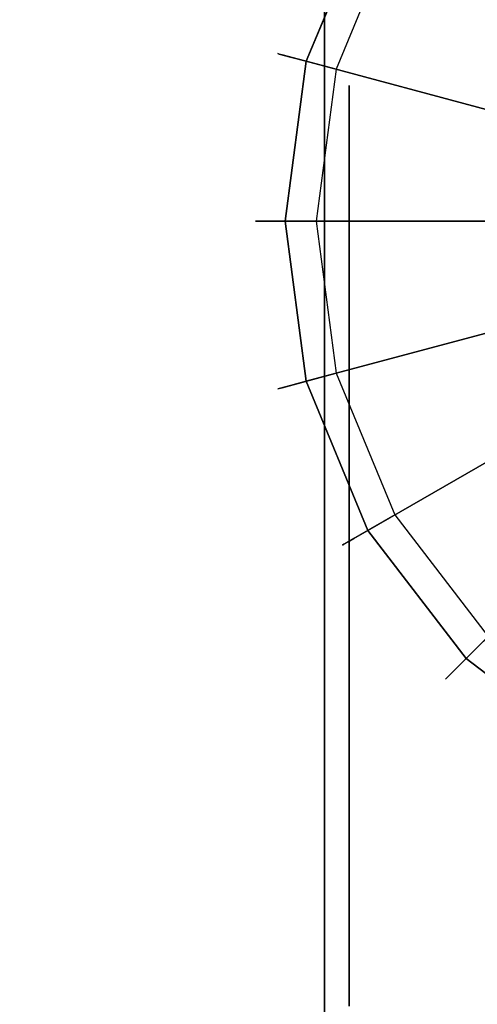
# Model space of a CAD drawing. Extents: x 0 to 60, y -26 to 0.
# Drawn here: x 12.7 to 13.7, y -3.5 to -1.5 of the extents above; entities that cross this region are included whole.
import ezdxf

# ---------------------------------------------------------------- set-up
doc = ezdxf.new("R2010")
doc.units = 0
doc.header["$LTSCALE"] = 30
doc.header["$MEASUREMENT"] = 0
for name, color, linetype in [('AFUTL-3-CTBK', 19, 'Continuous'), ('AFUTL-3-CTWH', 7, 'Continuous'), ('AFUTL-3-EDPL', 9, 'Continuous'), ('AFUTL-3-GDBK', 19, 'Continuous'), ('AFUTL-3-GDWH', 7, 'Continuous'), ('AFUTL-3-TPLW', 45, 'Continuous')]:
    doc.layers.add(name, color=color, linetype=linetype)

msp = doc.modelspace()

# ---------------------------------------------------------------- linework, layer by layer
at = {"layer": 'AFUTL-3-CTBK'}
for points, invisible_edges in [([(13.3511, -1.4465, 1.22), (13.3511, -1.4465, 1.22), (13.3511, -1.6957, 1.4801), (13.3511, -1.4881, 1.5358)], 6), ([(13.3511, -1.6615, 1.22), (13.3511, -1.6615, 1.22), (13.3511, -1.4465, 1.22), (13.3511, -1.4881, 0.9042)], 10), ([(13.3511, -1.6957, 1.4801), (13.3511, -1.6957, 1.4801), (13.3511, -1.4465, 1.22), (13.3511, -1.6615, 1.22)], 6), ([(13.3511, -1.6099, 1.83), (13.3511, -1.6099, 1.83), (14.1041, -1.4881, 1.5358), (13.3511, -1.4881, 1.5358)], 6), ([(14.1041, -1.6099, 0.61), (14.1041, -1.6099, 0.61), (13.3511, -1.4881, 0.9042), (14.1041, -1.4881, 0.9042)], 6), ([(14.1041, -1.6099, 0.61), (14.1041, -1.6099, 0.61), (13.3511, -1.6099, 0.61), (13.3511, -1.4881, 0.9042)], 10), ([(14.1041, -1.4881, 1.5358), (14.1041, -1.4881, 1.5358), (13.3511, -1.6099, 1.83), (14.1041, -1.6099, 1.83)], 6), ([(13.3511, -1.6615, 1.22), (13.3511, -1.6615, 1.22), (13.3511, -1.4881, 0.9042), (13.3511, -1.6957, 0.9599)], 6), ([(13.3511, -1.4881, 0.9042), (13.3511, -1.4881, 0.9042), (13.3511, -1.7961, 0.7175), (13.3511, -1.6957, 0.9599)], 10), ([(13.3511, -1.6099, 0.61), (13.3511, -1.6099, 0.61), (13.3511, -1.7961, 0.7175), (13.3511, -1.4881, 0.9042)], 6), ([(13.3511, -1.7961, 1.7225), (13.3511, -1.7961, 1.7225), (13.3511, -1.4881, 1.5358), (13.3511, -1.6957, 1.4801)], 6), ([(13.3511, -1.7961, 1.7225), (13.3511, -1.7961, 1.7225), (13.3511, -1.6099, 1.83), (13.3511, -1.4881, 1.5358)], 10), ([(14.1041, -1.6099, 1.83), (14.1041, -1.6099, 1.83), (13.3511, -1.8038, 2.0827), (14.1041, -1.8038, 2.0827)], 6), ([(13.3511, -1.6099, 0.61), (13.3511, -1.6099, 0.61), (14.1041, -1.8038, 0.3573), (13.3511, -1.8038, 0.3573)], 6), ([(14.1041, -1.8038, 0.3573), (14.1041, -1.8038, 0.3573), (13.3511, -1.6099, 0.61), (14.1041, -1.6099, 0.61)], 6), ([(14.1041, -1.6099, 1.83), (14.1041, -1.6099, 1.83), (13.3511, -1.6099, 1.83), (13.3511, -1.8038, 2.0827)], 10), ([(13.3511, -1.6099, 1.83), (13.3511, -1.6099, 1.83), (13.3511, -1.9558, 1.9306), (13.3511, -1.8038, 2.0827)], 6), ([(13.3511, -1.9558, 1.9306), (13.3511, -1.9558, 1.9306), (13.3511, -1.6099, 1.83), (13.3511, -1.7961, 1.7225)], 6), ([(13.3511, -1.9558, 0.5094), (13.3511, -1.9558, 0.5094), (13.3511, -1.6099, 0.61), (13.3511, -1.8038, 0.3573)], 10), ([(13.3511, -1.7961, 0.7175), (13.3511, -1.7961, 0.7175), (13.3511, -1.6099, 0.61), (13.3511, -1.9558, 0.5094)], 6), ([(13.3511, -1.6615, 1.22), (13.3511, -1.6615, 1.22), (13.4011, -1.6957, 1.4801), (13.3511, -1.6957, 1.4801)], 6), ([(13.4011, -1.6615, 1.22), (13.4011, -1.6615, 1.22), (13.3511, -1.6957, 0.9599), (13.4011, -1.6957, 0.9599)], 6), ([(13.3511, -1.6615, 1.22), (13.3511, -1.6615, 1.22), (13.4011, -1.6615, 1.22), (13.4011, -1.6957, 1.4801)], 10), ([(13.3511, -1.6957, 0.9599), (13.3511, -1.6957, 0.9599), (13.4011, -1.6615, 1.22), (13.3511, -1.6615, 1.22)], 6), ([(13.4011, -1.7961, 1.7225), (13.4011, -1.7961, 1.7225), (13.3511, -1.6957, 1.4801), (13.4011, -1.6957, 1.4801)], 6), ([(13.3511, -1.7961, 0.7175), (13.3511, -1.7961, 0.7175), (13.4011, -1.6957, 0.9599), (13.3511, -1.6957, 0.9599)], 6), ([(13.3511, -1.7961, 0.7175), (13.3511, -1.7961, 0.7175), (13.4011, -1.7961, 0.7175), (13.4011, -1.6957, 0.9599)], 10), ([(13.3511, -1.6957, 1.4801), (13.3511, -1.6957, 1.4801), (13.4011, -1.7961, 1.7225), (13.3511, -1.7961, 1.7225)], 6), ([(13.3511, -1.7961, 1.7225), (13.3511, -1.7961, 1.7225), (13.4011, -1.9558, 1.9306), (13.3511, -1.9558, 1.9306)], 6), ([(13.4011, -1.7961, 0.7175), (13.4011, -1.7961, 0.7175), (13.3511, -1.9558, 0.5094), (13.4011, -1.9558, 0.5094)], 6), ([(13.3511, -1.9558, 0.5094), (13.3511, -1.9558, 0.5094), (13.4011, -1.7961, 0.7175), (13.3511, -1.7961, 0.7175)], 6), ([(13.3511, -1.7961, 1.7225), (13.3511, -1.7961, 1.7225), (13.4011, -1.7961, 1.7225), (13.4011, -1.9558, 1.9306)], 10), ([(13.3511, -2.0565, 2.2766), (13.3511, -2.0565, 2.2766), (14.1041, -1.8038, 2.0827), (13.3511, -1.8038, 2.0827)], 6), ([(14.1041, -2.0565, 0.1635), (14.1041, -2.0565, 0.1635), (13.3511, -1.8038, 0.3573), (14.1041, -1.8038, 0.3573)], 6), ([(14.1041, -2.0565, 0.1635), (14.1041, -2.0565, 0.1635), (13.3511, -2.0565, 0.1635), (13.3511, -1.8038, 0.3573)], 10), ([(14.1041, -1.8038, 2.0827), (14.1041, -1.8038, 2.0827), (13.3511, -2.0565, 2.2766), (14.1041, -2.0565, 2.2766)], 6), ([(13.3511, -1.9558, 0.5094), (13.3511, -1.9558, 0.5094), (13.3511, -1.8038, 0.3573), (13.3511, -2.164, 0.3496)], 6), ([(13.3511, -2.0565, 0.1635), (13.3511, -2.0565, 0.1635), (13.3511, -2.164, 0.3496), (13.3511, -1.8038, 0.3573)], 6), ([(13.3511, -2.164, 2.0904), (13.3511, -2.164, 2.0904), (13.3511, -1.8038, 2.0827), (13.3511, -1.9558, 1.9306)], 6), ([(13.3511, -2.164, 2.0904), (13.3511, -2.164, 2.0904), (13.3511, -2.0565, 2.2766), (13.3511, -1.8038, 2.0827)], 10), ([(13.4011, -2.164, 2.0904), (13.4011, -2.164, 2.0904), (13.3511, -1.9558, 1.9306), (13.4011, -1.9558, 1.9306)], 6), ([(13.3511, -2.164, 0.3496), (13.3511, -2.164, 0.3496), (13.4011, -1.9558, 0.5094), (13.3511, -1.9558, 0.5094)], 6), ([(13.3511, -2.164, 0.3496), (13.3511, -2.164, 0.3496), (13.4011, -2.164, 0.3496), (13.4011, -1.9558, 0.5094)], 10), ([(13.3511, -1.9558, 1.9306), (13.3511, -1.9558, 1.9306), (13.4011, -2.164, 2.0904), (13.3511, -2.164, 2.0904)], 6), ([(14.1041, -2.0565, 2.2766), (14.1041, -2.0565, 2.2766), (13.3511, -2.3507, 2.3984), (14.1041, -2.3507, 2.3984)], 6), ([(13.3511, -2.0565, 0.1635), (13.3511, -2.0565, 0.1635), (14.1041, -2.3507, 0.0416), (13.3511, -2.3507, 0.0416)], 6), ([(14.1041, -2.3507, 0.0416), (14.1041, -2.3507, 0.0416), (13.3511, -2.0565, 0.1635), (14.1041, -2.0565, 0.1635)], 6), ([(14.1041, -2.0565, 2.2766), (14.1041, -2.0565, 2.2766), (13.3511, -2.0565, 2.2766), (13.3511, -2.3507, 2.3984)], 10), ([(13.3511, -2.0565, 2.2766), (13.3511, -2.0565, 2.2766), (13.3511, -2.4064, 2.1908), (13.3511, -2.3507, 2.3984)], 6), ([(13.3511, -2.4064, 2.1908), (13.3511, -2.4064, 2.1908), (13.3511, -2.0565, 2.2766), (13.3511, -2.164, 2.0904)], 6), ([(13.3511, -2.4064, 0.2492), (13.3511, -2.4064, 0.2492), (13.3511, -2.0565, 0.1635), (13.3511, -2.3507, 0.0416)], 10), ([(13.3511, -2.164, 0.3496), (13.3511, -2.164, 0.3496), (13.3511, -2.0565, 0.1635), (13.3511, -2.4064, 0.2492)], 6), ([(13.3511, -2.164, 2.0904), (13.3511, -2.164, 2.0904), (13.4011, -2.4064, 2.1908), (13.3511, -2.4064, 2.1908)], 6), ([(13.4011, -2.164, 0.3496), (13.4011, -2.164, 0.3496), (13.3511, -2.4064, 0.2492), (13.4011, -2.4064, 0.2492)], 6), ([(13.3511, -2.4064, 0.2492), (13.3511, -2.4064, 0.2492), (13.4011, -2.164, 0.3496), (13.3511, -2.164, 0.3496)], 6), ([(13.3511, -2.164, 2.0904), (13.3511, -2.164, 2.0904), (13.4011, -2.164, 2.0904), (13.4011, -2.4064, 2.1908)], 10), ([(13.3511, -2.6665, 2.44), (13.3511, -2.6665, 2.44), (14.1041, -2.3507, 2.3984), (13.3511, -2.3507, 2.3984)], 6), ([(14.1041, -2.6665, 0), (14.1041, -2.6665, 0), (13.3511, -2.3507, 0.0416), (14.1041, -2.3507, 0.0416)], 6), ([(14.1041, -2.6665, 0), (14.1041, -2.6665, 0), (13.3511, -2.6665, 0), (13.3511, -2.3507, 0.0416)], 10), ([(14.1041, -2.3507, 2.3984), (14.1041, -2.3507, 2.3984), (13.3511, -2.6665, 2.44), (14.1041, -2.6665, 2.44)], 6), ([(13.3511, -2.4064, 0.2492), (13.3511, -2.4064, 0.2492), (13.3511, -2.3507, 0.0416), (13.3511, -2.6665, 0.215)], 6), ([(13.3511, -2.6665, 2.225), (13.3511, -2.6665, 2.225), (13.3511, -2.3507, 2.3984), (13.3511, -2.4064, 2.1908)], 6), ([(13.3511, -2.6665, 2.225), (13.3511, -2.6665, 2.225), (13.3511, -2.6665, 2.44), (13.3511, -2.3507, 2.3984)], 10), ([(13.3511, -2.6665, 0.215), (13.3511, -2.6665, 0.215), (13.3511, -2.3507, 0.0416), (13.3511, -2.6665, 0)], 10), ([(13.4011, -2.6665, 2.225), (13.4011, -2.6665, 2.225), (13.3511, -2.4064, 2.1908), (13.4011, -2.4064, 2.1908)], 6), ([(13.3511, -2.6665, 0.215), (13.3511, -2.6665, 0.215), (13.4011, -2.4064, 0.2492), (13.3511, -2.4064, 0.2492)], 6), ([(13.3511, -2.6665, 0.215), (13.3511, -2.6665, 0.215), (13.4011, -2.6665, 0.215), (13.4011, -2.4064, 0.2492)], 10), ([(13.3511, -2.4064, 2.1908), (13.3511, -2.4064, 2.1908), (13.4011, -2.6665, 2.225), (13.3511, -2.6665, 2.225)], 6), ([(13.3511, -2.6665, 2.225), (13.3511, -2.6665, 2.225), (13.4011, -2.9266, 2.1908), (13.3511, -2.9266, 2.1908)], 6), ([(13.4011, -2.6665, 0.215), (13.4011, -2.6665, 0.215), (13.3511, -2.9266, 0.2492), (13.4011, -2.9266, 0.2492)], 6), ([(13.3511, -2.9266, 0.2492), (13.3511, -2.9266, 0.2492), (13.4011, -2.6665, 0.215), (13.3511, -2.6665, 0.215)], 6), ([(13.3511, -2.6665, 2.225), (13.3511, -2.6665, 2.225), (13.4011, -2.6665, 2.225), (13.4011, -2.9266, 2.1908)], 10), ([(14.1041, -2.6665, 2.44), (14.1041, -2.6665, 2.44), (13.3511, -2.9822, 2.3984), (14.1041, -2.9822, 2.3984)], 6), ([(13.3511, -2.6665, 0), (13.3511, -2.6665, 0), (14.1041, -2.9822, 0.0416), (13.3511, -2.9822, 0.0416)], 6), ([(14.1041, -2.9822, 0.0416), (14.1041, -2.9822, 0.0416), (13.3511, -2.6665, 0), (14.1041, -2.6665, 0)], 6), ([(14.1041, -2.6665, 2.44), (14.1041, -2.6665, 2.44), (13.3511, -2.6665, 2.44), (13.3511, -2.9822, 2.3984)], 10), ([(13.3511, -2.6665, 0.215), (13.3511, -2.6665, 0.215), (13.3511, -2.9822, 0.0416), (13.3511, -2.9266, 0.2492)], 6), ([(13.3511, -2.9266, 2.1908), (13.3511, -2.9266, 2.1908), (13.3511, -2.9822, 2.3984), (13.3511, -2.6665, 2.225)], 6), ([(13.3511, -2.6665, 2.225), (13.3511, -2.6665, 2.225), (13.3511, -2.9822, 2.3984), (13.3511, -2.6665, 2.44)], 10), ([(13.3511, -2.6665, 0.215), (13.3511, -2.6665, 0.215), (13.3511, -2.6665, 0), (13.3511, -2.9822, 0.0416)], 10), ([(13.4011, -3.169, 2.0904), (13.4011, -3.169, 2.0904), (13.3511, -2.9266, 2.1908), (13.4011, -2.9266, 2.1908)], 6), ([(13.3511, -3.169, 0.3496), (13.3511, -3.169, 0.3496), (13.4011, -2.9266, 0.2492), (13.3511, -2.9266, 0.2492)], 6), ([(13.3511, -3.169, 0.3496), (13.3511, -3.169, 0.3496), (13.4011, -3.169, 0.3496), (13.4011, -2.9266, 0.2492)], 10), ([(13.3511, -2.9266, 2.1908), (13.3511, -2.9266, 2.1908), (13.4011, -3.169, 2.0904), (13.3511, -3.169, 2.0904)], 6), ([(13.3511, -3.2765, 0.1635), (13.3511, -3.2765, 0.1635), (13.3511, -2.9266, 0.2492), (13.3511, -2.9822, 0.0416)], 6), ([(13.3511, -2.9266, 2.1908), (13.3511, -2.9266, 2.1908), (13.3511, -3.2765, 2.2766), (13.3511, -2.9822, 2.3984)], 10), ([(13.3511, -3.169, 2.0904), (13.3511, -3.169, 2.0904), (13.3511, -3.2765, 2.2766), (13.3511, -2.9266, 2.1908)], 6), ([(13.3511, -2.9266, 0.2492), (13.3511, -2.9266, 0.2492), (13.3511, -3.2765, 0.1635), (13.3511, -3.169, 0.3496)], 6), ([(13.3511, -3.2765, 2.2766), (13.3511, -3.2765, 2.2766), (14.1041, -2.9822, 2.3984), (13.3511, -2.9822, 2.3984)], 6), ([(14.1041, -3.2765, 0.1635), (14.1041, -3.2765, 0.1635), (13.3511, -2.9822, 0.0416), (14.1041, -2.9822, 0.0416)], 6), ([(14.1041, -3.2765, 0.1635), (14.1041, -3.2765, 0.1635), (13.3511, -3.2765, 0.1635), (13.3511, -2.9822, 0.0416)], 10), ([(14.1041, -2.9822, 2.3984), (14.1041, -2.9822, 2.3984), (13.3511, -3.2765, 2.2766), (14.1041, -3.2765, 2.2766)], 6), ([(13.3511, -3.169, 2.0904), (13.3511, -3.169, 2.0904), (13.4011, -3.3771, 1.9306), (13.3511, -3.3771, 1.9306)], 6), ([(13.4011, -3.169, 0.3496), (13.4011, -3.169, 0.3496), (13.3511, -3.3771, 0.5094), (13.4011, -3.3771, 0.5094)], 6), ([(13.3511, -3.3771, 0.5094), (13.3511, -3.3771, 0.5094), (13.4011, -3.169, 0.3496), (13.3511, -3.169, 0.3496)], 6), ([(13.3511, -3.169, 2.0904), (13.3511, -3.169, 2.0904), (13.4011, -3.169, 2.0904), (13.4011, -3.3771, 1.9306)], 10), ([(13.3511, -3.169, 0.3496), (13.3511, -3.169, 0.3496), (13.3511, -3.5292, 0.3573), (13.3511, -3.3771, 0.5094)], 6), ([(13.3511, -3.3771, 1.9306), (13.3511, -3.3771, 1.9306), (13.3511, -3.5292, 2.0827), (13.3511, -3.169, 2.0904)], 6), ([(13.3511, -3.2765, 2.2766), (13.3511, -3.2765, 2.2766), (13.3511, -3.169, 2.0904), (13.3511, -3.5292, 2.0827)], 6), ([(13.3511, -3.169, 0.3496), (13.3511, -3.169, 0.3496), (13.3511, -3.2765, 0.1635), (13.3511, -3.5292, 0.3573)], 10), ([(14.1041, -3.2765, 2.2766), (14.1041, -3.2765, 2.2766), (13.3511, -3.5292, 2.0827), (14.1041, -3.5292, 2.0827)], 6), ([(13.3511, -3.2765, 0.1635), (13.3511, -3.2765, 0.1635), (14.1041, -3.5292, 0.3573), (13.3511, -3.5292, 0.3573)], 6), ([(14.1041, -3.5292, 0.3573), (14.1041, -3.5292, 0.3573), (13.3511, -3.2765, 0.1635), (14.1041, -3.2765, 0.1635)], 6), ([(14.1041, -3.2765, 2.2766), (14.1041, -3.2765, 2.2766), (13.3511, -3.2765, 2.2766), (13.3511, -3.5292, 2.0827)], 10), ([(13.4011, -3.5368, 1.7225), (13.4011, -3.5368, 1.7225), (13.3511, -3.3771, 1.9306), (13.4011, -3.3771, 1.9306)], 6), ([(13.3511, -3.5368, 0.7175), (13.3511, -3.5368, 0.7175), (13.4011, -3.3771, 0.5094), (13.3511, -3.3771, 0.5094)], 6), ([(13.3511, -3.5368, 0.7175), (13.3511, -3.5368, 0.7175), (13.4011, -3.5368, 0.7175), (13.4011, -3.3771, 0.5094)], 10), ([(13.3511, -3.3771, 1.9306), (13.3511, -3.3771, 1.9306), (13.4011, -3.5368, 1.7225), (13.3511, -3.5368, 1.7225)], 6), ([(13.3511, -3.723, 0.61), (13.3511, -3.723, 0.61), (13.3511, -3.3771, 0.5094), (13.3511, -3.5292, 0.3573)], 6), ([(13.3511, -3.3771, 1.9306), (13.3511, -3.3771, 1.9306), (13.3511, -3.723, 1.83), (13.3511, -3.5292, 2.0827)], 10), ([(13.3511, -3.5368, 1.7225), (13.3511, -3.5368, 1.7225), (13.3511, -3.723, 1.83), (13.3511, -3.3771, 1.9306)], 6), ([(13.3511, -3.3771, 0.5094), (13.3511, -3.3771, 0.5094), (13.3511, -3.723, 0.61), (13.3511, -3.5368, 0.7175)], 6), ([(13.3511, -3.723, 1.83), (13.3511, -3.723, 1.83), (14.1041, -3.5292, 2.0827), (13.3511, -3.5292, 2.0827)], 6), ([(14.1041, -3.723, 0.61), (14.1041, -3.723, 0.61), (13.3511, -3.5292, 0.3573), (14.1041, -3.5292, 0.3573)], 6), ([(14.1041, -3.723, 0.61), (14.1041, -3.723, 0.61), (13.3511, -3.723, 0.61), (13.3511, -3.5292, 0.3573)], 10), ([(14.1041, -3.5292, 2.0827), (14.1041, -3.5292, 2.0827), (13.3511, -3.723, 1.83), (14.1041, -3.723, 1.83)], 6)]:
    msp.add_3dface(points, dxfattribs=dict(at, invisible_edges=invisible_edges))
at = {"layer": 'AFUTL-3-CTWH', "invisible_edges": 15}
for points in [[(13.4011, -1.6615, 1.22), (13.4011, -1.6615, 1.22), (13.4011, -3.6372, 1.4801), (13.4011, -1.6957, 1.4801)], [(13.4011, -1.6615, 1.22), (13.4011, -1.6615, 1.22), (13.4011, -3.6715, 1.22), (13.4011, -3.6372, 1.4801)], [(13.4011, -1.6957, 0.9599), (13.4011, -1.6957, 0.9599), (13.4011, -3.6715, 1.22), (13.4011, -1.6615, 1.22)], [(13.4011, -3.5368, 1.7225), (13.4011, -3.5368, 1.7225), (13.4011, -1.6957, 1.4801), (13.4011, -3.6372, 1.4801)], [(13.4011, -1.6957, 1.4801), (13.4011, -1.6957, 1.4801), (13.4011, -3.5368, 1.7225), (13.4011, -1.7961, 1.7225)], [(13.4011, -3.6372, 0.9599), (13.4011, -3.6372, 0.9599), (13.4011, -1.6957, 0.9599), (13.4011, -1.7961, 0.7175)], [(13.4011, -3.6715, 1.22), (13.4011, -3.6715, 1.22), (13.4011, -1.6957, 0.9599), (13.4011, -3.6372, 0.9599)], [(13.4011, -1.7961, 1.7225), (13.4011, -1.7961, 1.7225), (13.4011, -3.3771, 1.9306), (13.4011, -1.9558, 1.9306)], [(13.4011, -1.7961, 1.7225), (13.4011, -1.7961, 1.7225), (13.4011, -3.5368, 1.7225), (13.4011, -3.3771, 1.9306)], [(13.4011, -3.6372, 0.9599), (13.4011, -3.6372, 0.9599), (13.4011, -1.7961, 0.7175), (13.4011, -3.5368, 0.7175)], [(13.4011, -1.9558, 0.5094), (13.4011, -1.9558, 0.5094), (13.4011, -3.5368, 0.7175), (13.4011, -1.7961, 0.7175)], [(13.4011, -3.169, 2.0904), (13.4011, -3.169, 2.0904), (13.4011, -1.9558, 1.9306), (13.4011, -3.3771, 1.9306)], [(13.4011, -1.9558, 1.9306), (13.4011, -1.9558, 1.9306), (13.4011, -3.169, 2.0904), (13.4011, -2.164, 2.0904)], [(13.4011, -3.3771, 0.5094), (13.4011, -3.3771, 0.5094), (13.4011, -1.9558, 0.5094), (13.4011, -2.164, 0.3496)], [(13.4011, -3.5368, 0.7175), (13.4011, -3.5368, 0.7175), (13.4011, -1.9558, 0.5094), (13.4011, -3.3771, 0.5094)], [(13.4011, -2.164, 2.0904), (13.4011, -2.164, 2.0904), (13.4011, -2.9266, 2.1908), (13.4011, -2.4064, 2.1908)], [(13.4011, -2.164, 2.0904), (13.4011, -2.164, 2.0904), (13.4011, -3.169, 2.0904), (13.4011, -2.9266, 2.1908)], [(13.4011, -3.3771, 0.5094), (13.4011, -3.3771, 0.5094), (13.4011, -2.164, 0.3496), (13.4011, -3.169, 0.3496)], [(13.4011, -2.4064, 0.2492), (13.4011, -2.4064, 0.2492), (13.4011, -3.169, 0.3496), (13.4011, -2.164, 0.3496)], [(13.4011, -2.9266, 2.1908), (13.4011, -2.9266, 2.1908), (13.4011, -2.6665, 2.225), (13.4011, -2.4064, 2.1908)], [(13.4011, -2.9266, 0.2492), (13.4011, -2.9266, 0.2492), (13.4011, -2.4064, 0.2492), (13.4011, -2.6665, 0.215)], [(13.4011, -3.169, 0.3496), (13.4011, -3.169, 0.3496), (13.4011, -2.4064, 0.2492), (13.4011, -2.9266, 0.2492)]]:
    msp.add_3dface(points, dxfattribs=at)
at = {"layer": 'AFUTL-3-EDPL'}
msp.add_3dface([(15, -25.9808, 27.75), (15, -25.9808, 29), (0, 0, 29), (0, 0, 27.75)], dxfattribs=at)
at = {"layer": 'AFUTL-3-GDBK'}
for points, invisible_edges in [([(13.8877, -1.567, 0.6525), (13.8877, -1.567, 0.6525), (13.4394, -1.3082, 0.3918), (13.3136, -1.6119, 0.3918)], 8), ([(14.0055, -1.4133, 0.6525), (14.0055, -1.4133, 0.6525), (13.4394, -1.3082, 0.3918), (13.8877, -1.567, 0.6525)], 10), ([(13.8877, -1.567, 0.6525), (13.8877, -1.567, 0.6525), (13.3136, -1.6119, 0.3918), (13.8135, -1.7459, 0.6525)], 10), ([(13.2707, -1.9379, 0.3918), (13.2707, -1.9379, 0.3918), (13.8135, -1.7459, 0.6525), (13.3136, -1.6119, 0.3918)], 2), ([(13.8135, -1.7459, 0.6525), (13.8135, -1.7459, 0.6525), (13.2707, -1.9379, 0.3918), (13.7883, -1.9379, 0.6525)], 10), ([(13.7883, -1.9379, 0.6525), (13.7883, -1.9379, 0.6525), (13.2707, -1.9379, 0.3918), (13.3136, -2.2638, 0.3918)], 8), ([(13.7883, -1.9379, 0.6525), (13.7883, -1.9379, 0.6525), (13.3136, -2.2638, 0.3918), (13.8135, -2.1298, 0.6525)], 10), ([(13.4394, -2.5675, 0.3918), (13.4394, -2.5675, 0.3918), (13.8135, -2.1298, 0.6525), (13.3136, -2.2638, 0.3918)], 2), ([(13.8135, -2.1298, 0.6525), (13.8135, -2.1298, 0.6525), (13.4394, -2.5675, 0.3918), (13.8877, -2.3087, 0.6525)], 10), ([(13.8877, -2.3087, 0.6525), (13.8877, -2.3087, 0.6525), (13.4394, -2.5675, 0.3918), (13.6396, -2.8283, 0.3918)], 8), ([(13.8877, -2.3087, 0.6525), (13.8877, -2.3087, 0.6525), (13.6396, -2.8283, 0.3918), (14.0055, -2.4624, 0.6525)], 10), ([(13.9004, -3.0285, 0.3918), (13.9004, -3.0285, 0.3918), (14.0055, -2.4624, 0.6525), (13.6396, -2.8283, 0.3918)], 2)]:
    msp.add_3dface(points, dxfattribs=dict(at, invisible_edges=invisible_edges))
at = {"layer": 'AFUTL-3-GDWH'}
for points, invisible_edges in [([(14.8396, -3.0933), (14.8396, -3.0933), (13.4941, -1.3397), (13.6842, -1.092)], 15), ([(13.2555, -1.5963, 0.2883), (13.2555, -1.5963, 0.2883), (13.3873, -1.2781, 0.2883), (13.2588, -1.5972, 0.2624)], 6), ([(13.2555, -1.5963, 0.2883), (13.2555, -1.5963, 0.2883), (13.3903, -1.2798, 0.3142), (13.3873, -1.2781, 0.2883)], 10), ([(13.2588, -1.5972, 0.3142), (13.2588, -1.5972, 0.3142), (13.3903, -1.2798, 0.3142), (13.2555, -1.5963, 0.2883)], 6), ([(13.3873, -1.2781, 0.2883), (13.3873, -1.2781, 0.2883), (13.3903, -1.2798, 0.2624), (13.2588, -1.5972, 0.2624)], 12), ([(13.3903, -1.2798, 0.2624), (13.3903, -1.2798, 0.2624), (13.2645, -1.5987, 0.2463), (13.2588, -1.5972, 0.2624)], 10), ([(13.3989, -1.2848, 0.3383), (13.3989, -1.2848, 0.3383), (13.3903, -1.2798, 0.3142), (13.2588, -1.5972, 0.3142)], 12), ([(13.2645, -1.5987, 0.2463), (13.2645, -1.5987, 0.2463), (13.3903, -1.2798, 0.2624), (13.3953, -1.2827, 0.2463)], 10), ([(13.3953, -1.2827, 0.2463), (13.3953, -1.2827, 0.2463), (13.3746, -1.6282), (13.2645, -1.5987, 0.2463)], 10), ([(13.3953, -1.2827, 0.2463), (13.3953, -1.2827, 0.2463), (13.4941, -1.3397), (13.3746, -1.6282)], 8), ([(13.3989, -1.2848, 0.3383), (13.3989, -1.2848, 0.3383), (13.2588, -1.5972, 0.3142), (13.2685, -1.5998, 0.3383)], 10), ([(13.4109, -1.2917, 0.3569), (13.4109, -1.2917, 0.3569), (13.3989, -1.2848, 0.3383), (13.2685, -1.5998, 0.3383)], 12), ([(13.4109, -1.2917, 0.3569), (13.4109, -1.2917, 0.3569), (13.2685, -1.5998, 0.3383), (13.2818, -1.6034, 0.3569)], 10), ([(13.4394, -1.3082, 0.3918), (13.4394, -1.3082, 0.3918), (13.4109, -1.2917, 0.3569), (13.2818, -1.6034, 0.3569)], 12), ([(13.4394, -1.3082, 0.3918), (13.4394, -1.3082, 0.3918), (13.2818, -1.6034, 0.3569), (13.3136, -1.6119, 0.3918)], 2), ([(14.8396, -3.0933), (14.8396, -3.0933), (13.3746, -1.6282), (13.4941, -1.3397)], 15), ([(13.2106, -1.9379, 0.2883), (13.2106, -1.9379, 0.2883), (13.2588, -1.5972, 0.3142), (13.2555, -1.5963, 0.2883)], 10), ([(13.214, -1.9379, 0.2624), (13.214, -1.9379, 0.2624), (13.2106, -1.9379, 0.2883), (13.2555, -1.5963, 0.2883)], 12), ([(13.214, -1.9379, 0.3142), (13.214, -1.9379, 0.3142), (13.2588, -1.5972, 0.3142), (13.2106, -1.9379, 0.2883)], 6), ([(13.214, -1.9379, 0.2624), (13.214, -1.9379, 0.2624), (13.2555, -1.5963, 0.2883), (13.2588, -1.5972, 0.2624)], 10), ([(13.2588, -1.5972, 0.3142), (13.2588, -1.5972, 0.3142), (13.214, -1.9379, 0.3142), (13.2685, -1.5998, 0.3383)], 6), ([(13.2198, -1.9379, 0.2463), (13.2198, -1.9379, 0.2463), (13.214, -1.9379, 0.2624), (13.2588, -1.5972, 0.2624)], 12), ([(13.214, -1.9379, 0.3142), (13.214, -1.9379, 0.3142), (13.224, -1.9379, 0.3383), (13.2685, -1.5998, 0.3383)], 12), ([(13.2198, -1.9379, 0.2463), (13.2198, -1.9379, 0.2463), (13.2588, -1.5972, 0.2624), (13.2645, -1.5987, 0.2463)], 10), ([(13.2645, -1.5987, 0.2463), (13.2645, -1.5987, 0.2463), (13.3338, -1.9379), (13.2198, -1.9379, 0.2463)], 10), ([(13.224, -1.9379, 0.3383), (13.224, -1.9379, 0.3383), (13.2818, -1.6034, 0.3569), (13.2685, -1.5998, 0.3383)], 10), ([(13.2818, -1.6034, 0.3569), (13.2818, -1.6034, 0.3569), (13.224, -1.9379, 0.3383), (13.2378, -1.9379, 0.3569)], 10), ([(13.2378, -1.9379, 0.3569), (13.2378, -1.9379, 0.3569), (13.3136, -1.6119, 0.3918), (13.2818, -1.6034, 0.3569)], 10), ([(13.3338, -1.9379), (13.3338, -1.9379), (13.2645, -1.5987, 0.2463), (13.3746, -1.6282)], 2), ([(13.3136, -1.6119, 0.3918), (13.3136, -1.6119, 0.3918), (13.2378, -1.9379, 0.3569), (13.2707, -1.9379, 0.3918)], 2), ([(14.8396, -3.0933), (14.8396, -3.0933), (13.3338, -1.9379), (13.3746, -1.6282)], 15), ([(13.2106, -1.9379, 0.2883), (13.2106, -1.9379, 0.2883), (13.214, -1.9379, 0.2624), (13.2588, -2.2785, 0.2624)], 12), ([(13.2555, -2.2794, 0.2883), (13.2555, -2.2794, 0.2883), (13.2106, -1.9379, 0.2883), (13.2588, -2.2785, 0.2624)], 6), ([(13.2555, -2.2794, 0.2883), (13.2555, -2.2794, 0.2883), (13.214, -1.9379, 0.3142), (13.2106, -1.9379, 0.2883)], 10), ([(13.214, -1.9379, 0.2624), (13.214, -1.9379, 0.2624), (13.2645, -2.277, 0.2463), (13.2588, -2.2785, 0.2624)], 10), ([(13.2645, -2.277, 0.2463), (13.2645, -2.277, 0.2463), (13.214, -1.9379, 0.2624), (13.2198, -1.9379, 0.2463)], 10), ([(13.2588, -2.2785, 0.3142), (13.2588, -2.2785, 0.3142), (13.214, -1.9379, 0.3142), (13.2555, -2.2794, 0.2883)], 6), ([(13.224, -1.9379, 0.3383), (13.224, -1.9379, 0.3383), (13.214, -1.9379, 0.3142), (13.2588, -2.2785, 0.3142)], 12), ([(13.2198, -1.9379, 0.2463), (13.2198, -1.9379, 0.2463), (13.3746, -2.2475), (13.2645, -2.277, 0.2463)], 10), ([(13.2198, -1.9379, 0.2463), (13.2198, -1.9379, 0.2463), (13.3338, -1.9379), (13.3746, -2.2475)], 8), ([(13.224, -1.9379, 0.3383), (13.224, -1.9379, 0.3383), (13.2588, -2.2785, 0.3142), (13.2685, -2.2759, 0.3383)], 10), ([(13.2378, -1.9379, 0.3569), (13.2378, -1.9379, 0.3569), (13.224, -1.9379, 0.3383), (13.2685, -2.2759, 0.3383)], 12), ([(13.2378, -1.9379, 0.3569), (13.2378, -1.9379, 0.3569), (13.2685, -2.2759, 0.3383), (13.2818, -2.2723, 0.3569)], 10), ([(13.2707, -1.9379, 0.3918), (13.2707, -1.9379, 0.3918), (13.2378, -1.9379, 0.3569), (13.2818, -2.2723, 0.3569)], 12), ([(13.2707, -1.9379, 0.3918), (13.2707, -1.9379, 0.3918), (13.2818, -2.2723, 0.3569), (13.3136, -2.2638, 0.3918)], 2), ([(14.8396, -3.0933), (14.8396, -3.0933), (13.3746, -2.2475), (13.3338, -1.9379)], 15), ([(13.4941, -2.536), (13.4941, -2.536), (13.2645, -2.277, 0.2463), (13.3746, -2.2475)], 2), ([(13.4109, -2.584, 0.3569), (13.4109, -2.584, 0.3569), (13.3136, -2.2638, 0.3918), (13.2818, -2.2723, 0.3569)], 10), ([(13.3136, -2.2638, 0.3918), (13.3136, -2.2638, 0.3918), (13.4109, -2.584, 0.3569), (13.4394, -2.5675, 0.3918)], 2), ([(14.8396, -3.0933), (14.8396, -3.0933), (13.4941, -2.536), (13.3746, -2.2475)], 15), ([(13.3903, -2.5959, 0.2624), (13.3903, -2.5959, 0.2624), (13.2555, -2.2794, 0.2883), (13.2588, -2.2785, 0.2624)], 10), ([(13.3873, -2.5976, 0.2883), (13.3873, -2.5976, 0.2883), (13.2588, -2.2785, 0.3142), (13.2555, -2.2794, 0.2883)], 10), ([(13.3903, -2.5959, 0.2624), (13.3903, -2.5959, 0.2624), (13.3873, -2.5976, 0.2883), (13.2555, -2.2794, 0.2883)], 12), ([(13.2588, -2.2785, 0.3142), (13.2588, -2.2785, 0.3142), (13.3903, -2.5959, 0.3142), (13.2685, -2.2759, 0.3383)], 6), ([(13.3953, -2.593, 0.2463), (13.3953, -2.593, 0.2463), (13.2588, -2.2785, 0.2624), (13.2645, -2.277, 0.2463)], 10), ([(13.3953, -2.593, 0.2463), (13.3953, -2.593, 0.2463), (13.3903, -2.5959, 0.2624), (13.2588, -2.2785, 0.2624)], 12), ([(13.3903, -2.5959, 0.3142), (13.3903, -2.5959, 0.3142), (13.2588, -2.2785, 0.3142), (13.3873, -2.5976, 0.2883)], 6), ([(13.2645, -2.277, 0.2463), (13.2645, -2.277, 0.2463), (13.4941, -2.536), (13.3953, -2.593, 0.2463)], 10), ([(13.3989, -2.5909, 0.3383), (13.3989, -2.5909, 0.3383), (13.2818, -2.2723, 0.3569), (13.2685, -2.2759, 0.3383)], 10), ([(13.3903, -2.5959, 0.3142), (13.3903, -2.5959, 0.3142), (13.3989, -2.5909, 0.3383), (13.2685, -2.2759, 0.3383)], 12), ([(13.2818, -2.2723, 0.3569), (13.2818, -2.2723, 0.3569), (13.3989, -2.5909, 0.3383), (13.4109, -2.584, 0.3569)], 10), ([(13.3953, -2.593, 0.2463), (13.3953, -2.593, 0.2463), (13.4941, -2.536), (13.6842, -2.7837)], 8), ([(14.8396, -3.0933), (14.8396, -3.0933), (13.6842, -2.7837), (13.4941, -2.536)], 15), ([(13.4109, -2.584, 0.3569), (13.4109, -2.584, 0.3569), (13.3989, -2.5909, 0.3383), (13.6065, -2.8614, 0.3383)], 12), ([(13.4394, -2.5675, 0.3918), (13.4394, -2.5675, 0.3918), (13.4109, -2.584, 0.3569), (13.6163, -2.8516, 0.3569)], 12), ([(13.4109, -2.584, 0.3569), (13.4109, -2.584, 0.3569), (13.6065, -2.8614, 0.3383), (13.6163, -2.8516, 0.3569)], 10), ([(13.4394, -2.5675, 0.3918), (13.4394, -2.5675, 0.3918), (13.6163, -2.8516, 0.3569), (13.6396, -2.8283, 0.3918)], 2), ([(13.3873, -2.5976, 0.2883), (13.3873, -2.5976, 0.2883), (13.3903, -2.5959, 0.2624), (13.5994, -2.8685, 0.2624)], 12), ([(13.597, -2.8709, 0.2883), (13.597, -2.8709, 0.2883), (13.3903, -2.5959, 0.3142), (13.3873, -2.5976, 0.2883)], 10), ([(13.597, -2.8709, 0.2883), (13.597, -2.8709, 0.2883), (13.3873, -2.5976, 0.2883), (13.5994, -2.8685, 0.2624)], 6), ([(13.3989, -2.5909, 0.3383), (13.3989, -2.5909, 0.3383), (13.3903, -2.5959, 0.3142), (13.5994, -2.8685, 0.3142)], 12), ([(13.6036, -2.8643, 0.2463), (13.6036, -2.8643, 0.2463), (13.3903, -2.5959, 0.2624), (13.3953, -2.593, 0.2463)], 10), ([(13.3903, -2.5959, 0.2624), (13.3903, -2.5959, 0.2624), (13.6036, -2.8643, 0.2463), (13.5994, -2.8685, 0.2624)], 10), ([(13.5994, -2.8685, 0.3142), (13.5994, -2.8685, 0.3142), (13.3903, -2.5959, 0.3142), (13.597, -2.8709, 0.2883)], 6), ([(13.3953, -2.593, 0.2463), (13.3953, -2.593, 0.2463), (13.6842, -2.7837), (13.6036, -2.8643, 0.2463)], 10), ([(13.3989, -2.5909, 0.3383), (13.3989, -2.5909, 0.3383), (13.5994, -2.8685, 0.3142), (13.6065, -2.8614, 0.3383)], 10), ([(13.9319, -2.9738), (13.9319, -2.9738), (13.6036, -2.8643, 0.2463), (13.6842, -2.7837)], 2), ([(13.8839, -3.057, 0.3569), (13.8839, -3.057, 0.3569), (13.6396, -2.8283, 0.3918), (13.6163, -2.8516, 0.3569)], 10), ([(13.6396, -2.8283, 0.3918), (13.6396, -2.8283, 0.3918), (13.8839, -3.057, 0.3569), (13.9004, -3.0285, 0.3918)], 2), ([(13.5994, -2.8685, 0.3142), (13.5994, -2.8685, 0.3142), (13.872, -3.0776, 0.3142), (13.6065, -2.8614, 0.3383)], 6), ([(13.8749, -3.0725, 0.2463), (13.8749, -3.0725, 0.2463), (13.5994, -2.8685, 0.2624), (13.6036, -2.8643, 0.2463)], 10), ([(13.6036, -2.8643, 0.2463), (13.6036, -2.8643, 0.2463), (13.9319, -2.9738), (13.8749, -3.0725, 0.2463)], 10), ([(13.877, -3.069, 0.3383), (13.877, -3.069, 0.3383), (13.6163, -2.8516, 0.3569), (13.6065, -2.8614, 0.3383)], 10), ([(13.872, -3.0776, 0.3142), (13.872, -3.0776, 0.3142), (13.877, -3.069, 0.3383), (13.6065, -2.8614, 0.3383)], 12), ([(13.6163, -2.8516, 0.3569), (13.6163, -2.8516, 0.3569), (13.877, -3.069, 0.3383), (13.8839, -3.057, 0.3569)], 10), ([(13.872, -3.0776, 0.2624), (13.872, -3.0776, 0.2624), (13.597, -2.8709, 0.2883), (13.5994, -2.8685, 0.2624)], 10), ([(13.8703, -3.0806, 0.2883), (13.8703, -3.0806, 0.2883), (13.5994, -2.8685, 0.3142), (13.597, -2.8709, 0.2883)], 10), ([(13.872, -3.0776, 0.2624), (13.872, -3.0776, 0.2624), (13.8703, -3.0806, 0.2883), (13.597, -2.8709, 0.2883)], 12), ([(13.8749, -3.0725, 0.2463), (13.8749, -3.0725, 0.2463), (13.872, -3.0776, 0.2624), (13.5994, -2.8685, 0.2624)], 12), ([(13.872, -3.0776, 0.3142), (13.872, -3.0776, 0.3142), (13.5994, -2.8685, 0.3142), (13.8703, -3.0806, 0.2883)], 6)]:
    msp.add_3dface(points, dxfattribs=dict(at, invisible_edges=invisible_edges))
at = {"layer": 'AFUTL-3-TPLW'}
msp.add_3dface([(0, 0, 29), (60, 0, 29), (45, -25.9808, 29), (15, -25.9808, 29)], dxfattribs=at)

doc.saveas('drawing.dxf')
